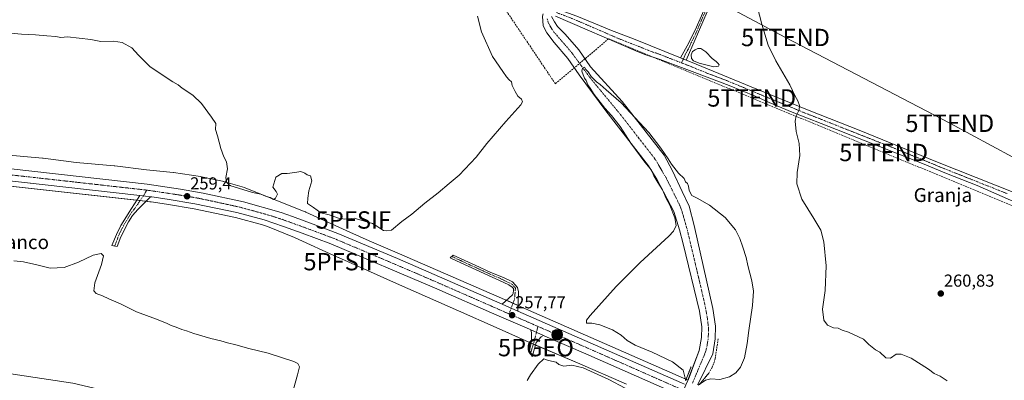
# Model space of a CAD drawing. Units: metres. Extents: x 622421 to 625923, y 4653157 to 4655531.
# Drawn here: x 622952 to 623519, y 4653971 to 4654179 of the extents above; entities that cross this region are included whole.
import ezdxf
from ezdxf.enums import TextEntityAlignment as Align

# ---------------------------------------------------------------- set-up
doc = ezdxf.new("R2010")
doc.units = ezdxf.units.M
doc.header["$MEASUREMENT"] = 0
for name, pattern in [('TRAZO_Y_PUNTO', [1, 0.5, -0.25, 0, -0.25]), ('TRAZOS2', [0.375, 0.25, -0.125]), ('TRAZOSX2', [1.5, 1, -0.5])]:
    doc.linetypes.add(name, pattern=pattern)
doc.layers.get('0').update_dxf_attribs({"lineweight": 5})
for name, color, linetype, lineweight in [('Camino', 19, 'Continuous', 0), ('Camino Cxs', 19, 'Continuous', 0), ('Camino eje', 39, 'TRAZO_Y_PUNTO', 13), ('Carretera de calzada única', 19, 'Continuous', 13), ('Carretera de calzada única Cxs', 19, 'Continuous', 13), ('Carretera de calzada única eje', 19, 'TRAZO_Y_PUNTO', 0), ('Carátula', 7, 'Continuous', 5), ('Conducción de hidrocarburos lineal', 6, 'TRAZOSX2', 0), ('Corriente artificial Cxs', 5, 'Continuous', 13), ('Corriente artificial eje', 142, 'TRAZO_Y_PUNTO', 0), ('Corriente artificial superficial', 5, 'Continuous', 13), ('Cultivos herbáceos CxS', 92, 'Continuous', 0), ('Curva de nivel normal', 36, 'Continuous', 0), ('Laguna', 142, 'Continuous', 13), ('Laguna Cxs', 142, 'Continuous', 13), ('Núcleo urbano', 19, 'Continuous', 0), ('Núcleo urbano CxS', 19, 'Continuous', 0), ('Obra de contención lineal', 1, 'TRAZOSX2', 13), ('Pastizal CxS', 92, 'Continuous', 0), ('Pista no pavimentada', 254, 'Continuous', 13), ('Pista no pavimentada Cxs', 254, 'Continuous', 0), ('Pista pavimentada eje', 135, 'TRAZO_Y_PUNTO', 0), ('Puente esquema', 1, 'TRAZOS2', 0), ('Punto de cota en terreno', 7, 'Continuous', 0), ('Punto fluvial sifón', 7, 'Continuous', 0), ('Punto geodésico', 7, 'Continuous', 0), ('Punto kilométrico de carretera', 7, 'Continuous', 0), ('Rótulo de punto de cota en terreno', 19, 'Continuous', 0), ('Suelo desnudo', 252, 'Continuous', 0), ('Suelo desnudo CxS', 43, 'Continuous', 0), ('Tendido', 6, 'Continuous', 0), ('Texto cartográfico', 19, 'Continuous', 0), ('Torre de tendido puntual', 7, 'Continuous', 0)]:
    doc.layers.add(name, color=color, linetype=linetype, lineweight=lineweight)
doc.styles.add('Arial', font='txt', dxfattribs={"height": 0.2})

# ---------------------------------------------------------------- blocks, each defined once
blk = doc.blocks.new('*U150')
at = {"layer": 'Cultivos herbáceos CxS', "color": 92, "linetype": 'Continuous', "lineweight": 0}
for points in [[(623252.85, 4654180.82, 256.62), (623253.25, 4654175.29, 256.05), (623255.46, 4654171.37, 256.14), (623259.66, 4654165.67, 256.22), (623267.41, 4654156.57, 255.7), (623273.99, 4654147.08, 255.93), (623289.35, 4654126.25, 255.28), (623313.95, 4654094.68, 254.82), (623318.71, 4654087, 254.84), (623328.57, 4654068.3, 255.02), (623331.87, 4654057.79, 253.85), (623333.85, 4654049.61, 253.81), (623343.26, 4654010.82, 253.17), (623344.61, 4654001.8, 252.95), (623344.5, 4653995.73, 252.93), (623343.07, 4653988.26, 252.71), (623336.71, 4653971.18, 252.55), (623335.8, 4653971.58, 253.08), (623335.8, 4653971.58, 253.08), (623335.79, 4653971.58, 253.09), (623334.16, 4653972.29, 254.42), (623239.91, 4654013.65, 257.29), (623230.9, 4654017.67, 257.4), (623170.57, 4654043.96, 258.28), (623153.03, 4654051.36, 258.54), (623141.84, 4654056.34, 258.79), (623116.54, 4654068.02, 259.61), (623116.25, 4654068.15, 259.59), (623116.15, 4654068.19, 259.58), (623081.87, 4654081.83, 259.99), (623081.48, 4654081.97, 260.01), (623081.14, 4654082.08, 260.02), (623069.11, 4654085.57, 259.84), (623068.95, 4654085.61, 259.83), (623068.56, 4654085.71, 259.82), (623056.39, 4654088.32, 259.36), (623056.27, 4654088.34, 259.36), (623055.89, 4654088.41, 259.34), (623040.33, 4654090.72, 258.81), (623040.2, 4654090.74, 258.8), (623040.01, 4654090.76, 258.8), (623024.75, 4654092.4, 258.65), (623006.45, 4654094.67, 258.59), (623006.14, 4654094.7, 258.59), (622984.19, 4654096.54, 258.88), (622965.18, 4654099.04, 258.94), (622964.84, 4654099.08, 258.94), (622943.23, 4654101, 258.91)], [(623342.43, 4653968.69, 252.81), (623350.94, 4653986.38, 252.54), (623352.42, 4653994.9, 252.75), (623352.56, 4654002.32, 252.96), (623351.06, 4654012.34, 253.37), (623340.22, 4654060.26, 253.82), (623337.42, 4654071.39, 254.03), (623333.43, 4654079.87, 254.12), (623327.84, 4654091.72, 254.24), (623322.93, 4654100.78, 254.62), (623298.78, 4654131.68, 255.21), (623280.45, 4654151.69, 255.46), (623273.71, 4654161.42, 255.46), (623265.88, 4654170.6, 255.8), (623261.42, 4654174.86, 256.07), (623259.82, 4654177.6, 256.32), (623258.13, 4654180.74, 256.37)]]:
    blk.add_polyline3d(points, dxfattribs=at)
blk = doc.blocks.new('*U152')
at = {"layer": 'Núcleo urbano CxS', "color": 19, "linetype": 'Continuous', "lineweight": 0}
for points in [[(622943.23, 4654101, 258.91), (622964.84, 4654099.08, 258.94), (622965.18, 4654099.04, 258.94), (622984.19, 4654096.54, 258.88), (623006.14, 4654094.7, 258.59), (623006.45, 4654094.67, 258.59), (623024.75, 4654092.4, 258.65), (623040.01, 4654090.76, 258.8), (623040.2, 4654090.74, 258.8), (623040.33, 4654090.72, 258.81), (623055.89, 4654088.41, 259.34), (623056.27, 4654088.34, 259.36), (623056.39, 4654088.32, 259.36), (623068.56, 4654085.71, 259.82), (623068.95, 4654085.61, 259.83), (623069.11, 4654085.57, 259.84), (623081.14, 4654082.08, 260.02), (623081.48, 4654081.97, 260.01), (623081.87, 4654081.83, 259.99), (623116.15, 4654068.19, 259.58), (623116.25, 4654068.15, 259.59), (623116.54, 4654068.02, 259.61), (623141.84, 4654056.34, 258.79), (623153.03, 4654051.36, 258.54), (623170.57, 4654043.96, 258.28), (623230.9, 4654017.67, 257.4), (623239.91, 4654013.65, 257.29), (623334.16, 4653972.29, 254.42), (623335.79, 4653971.58, 253.09), (623335.8, 4653971.58, 253.08), (623335.8, 4653971.58, 253.08), (623336.71, 4653971.18, 252.55), (623336.67, 4653971.07, 252.59), (623336.61, 4653970.92, 252.63)], [(623301.2, 4653968.83, 255.73), (623272.99, 4653981.07, 255.51), (623246.93, 4653992.19, 257.49), (623246.81, 4653992.24, 257.51), (623226.09, 4654001.48, 257.23), (623204.52, 4654011.04, 257.39), (623168.73, 4654026.84, 257.79), (623168.7, 4654026.85, 257.79), (623135.28, 4654041.75, 258.37), (623135.18, 4654041.8, 258.36), (623110.03, 4654053.4, 258.44), (623094.44, 4654059.61, 258.58), (623091.56, 4654060.57, 258.7), (623076.09, 4654064.77, 258.64), (623052.09, 4654069.87, 258.74), (623036.18, 4654072.49, 258.94), (623027.37, 4654073.8, 258.97), (623026.6, 4654073.9, 258.99), (623023.78, 4654074.27, 259.01), (623020.55, 4654074.64, 259), (622894.14, 4654088.72, 258.14)]]:
    blk.add_polyline3d(points, dxfattribs=at)
blk = doc.blocks.new('*U153')
at = {"layer": 'Cultivos herbáceos CxS', "color": 92, "linetype": 'Continuous', "lineweight": 0}
for points in [[(622982.26, 4653969.38, 252.65), (622918.34, 4653978.97, 252.35)], [(622894.14, 4654088.72, 258.14), (623020.55, 4654074.64, 259), (623023.78, 4654074.27, 259.01), (623026.6, 4654073.9, 258.99), (623027.37, 4654073.8, 258.97), (623036.18, 4654072.49, 258.94), (623052.09, 4654069.87, 258.74), (623076.09, 4654064.77, 258.64), (623091.56, 4654060.57, 258.7), (623094.44, 4654059.61, 258.58), (623110.03, 4654053.4, 258.44), (623135.18, 4654041.8, 258.36), (623135.28, 4654041.75, 258.37), (623168.7, 4654026.85, 257.79), (623168.73, 4654026.84, 257.79), (623204.52, 4654011.04, 257.39), (623226.09, 4654001.48, 257.23), (623246.81, 4653992.24, 257.51), (623246.93, 4653992.19, 257.49), (623272.99, 4653981.07, 255.51), (623301.2, 4653968.83, 255.73)]]:
    blk.add_polyline3d(points, dxfattribs=at)
blk = doc.blocks.new('5PFSIF')
blk.add_text('5PFSIF', height=10).set_placement((0, 0), align=Align.MIDDLE_CENTER)
blk = doc.blocks.new('5PATER')
at = {"layer": 'Carátula', "linetype": 'Continuous', "lineweight": 5}
h = blk.add_hatch(color=250, dxfattribs=at)
edge = h.paths.add_edge_path()
edge.add_ellipse((0, 0.01), major_axis=(-1.33, -1.34), ratio=0.999422, start_angle=0, end_angle=360)
blk = doc.blocks.new('5PGEO')
blk.add_text('5PGEO', height=10).set_placement((0, 0), align=Align.MIDDLE_CENTER)
blk = doc.blocks.new('5HITCA')
at = {"layer": 'Carátula', "linetype": 'Continuous', "lineweight": 5}
h = blk.add_hatch(color=1, dxfattribs=at)
edge = h.paths.add_edge_path()
edge.add_arc((0, 0), 3.1, 0.0011, 360.0011)
at = {"layer": 'Carátula', "color": 250, "linetype": 'Continuous', "lineweight": 5}
blk.add_circle((0, 0, 0), 3.1, dxfattribs=at)
blk = doc.blocks.new('5TTEND')
blk.add_text('5TTEND', height=10).set_placement((0, 0), align=Align.MIDDLE_CENTER)

msp = doc.modelspace()

# ---------------------------------------------------------------- linework, layer by layer
at = {"layer": 'Camino', "color": 19, "linetype": 'Continuous', "lineweight": 0}
for points in [[(623332.34, 4654156.85, 257.88), (623336.27, 4654163.88, 257.92), (623340.77, 4654172.8, 258.17), (623353.67, 4654202.24, 259.7), (623362.03, 4654223.61, 260.5), (623372.33, 4654251.29, 261.52), (623377.45, 4654263.09, 262.01), (623378.98, 4654260.98, 262.01), (623371.97, 4654245.02, 261.33), (623362.89, 4654220.32, 260.39), (623354.69, 4654199.56, 259.55), (623340.84, 4654167.43, 258.05), (623335.69, 4654155.49, 257.9)], [(623335.69, 4654155.49, 257.9), (623332.34, 4654156.85, 257.88)], [(623026.99, 4654076.87, 259.2), (623024.27, 4654074.1, 259), (623019.65, 4654069.43, 258.58), (623016.72, 4654065.95, 257.98), (623014.29, 4654062.3, 257.32), (623009.86, 4654053.81, 256.13), (623007.88, 4654048.1, 255.63), (623004.8, 4654048.64, 255.56), (623007.42, 4654055.16, 256.19), (623009.88, 4654060.31, 256.88), (623015.99, 4654070.14, 258.4), (623019.58, 4654075.49, 259.04), (623020.89, 4654077.62, 259.21)], [(623020.89, 4654077.62, 259.21), (623024.15, 4654077.25, 259.22), (623026.99, 4654076.87, 259.2)], [(623229.69, 4654014.92, 257.7), (623235.53, 4654020.23, 257.68), (623236, 4654021.06, 257.71), (623236.23, 4654022.9, 257.69), (623236.07, 4654023.87, 257.64), (623235.46, 4654024.71, 257.54), (623233.5, 4654025.99, 257.52), (623230.51, 4654027.49, 257.86), (623203.37, 4654039.92, 258.75), (623199.75, 4654041.68, 259.08), (623201.38, 4654043.19, 259.26), (623208.18, 4654040.05, 258.53), (623214.05, 4654037.33, 258.46), (623223.15, 4654033.17, 258.49), (623230.44, 4654030.23, 258.14), (623235.6, 4654027.83, 257.32), (623238.49, 4654024.57, 257.43), (623239.08, 4654022.01, 257.49), (623238.7, 4654010.91, 257.59)], [(623238.7, 4654010.91, 257.59), (623229.69, 4654014.92, 257.7)], [(623253.38, 4653996.94, 257.41), (623252.13, 4653996.07, 257.29), (623249.29, 4653992.88, 257.19), (623246.96, 4653984.58, 256.93), (623245.45, 4653988.02, 257.32), (623246.52, 4653993.66, 257.61), (623246.45, 4653998.31, 257.59), (623246.1, 4654000.18, 257.59)], [(623246.1, 4654000.18, 257.59), (623253.38, 4653996.94, 257.41)]]:
    msp.add_polyline3d(points, dxfattribs=at)
at = {"layer": 'Camino Cxs', "color": 19, "linetype": 'Continuous', "lineweight": 0}
for points in [[(623335.69, 4654155.49, 257.9), (623332.34, 4654156.85, 257.88), (623336.27, 4654163.88, 257.92), (623340.77, 4654172.8, 258.17), (623353.67, 4654202.24, 259.7), (623362.03, 4654223.61, 260.5), (623372.33, 4654251.29, 261.52), (623377.45, 4654263.09, 262.01), (623378.98, 4654260.98, 262.01), (623371.97, 4654245.02, 261.33), (623362.89, 4654220.32, 260.39), (623354.69, 4654199.56, 259.55), (623340.84, 4654167.43, 258.05), (623335.69, 4654155.49, 257.9)], [(623026.99, 4654076.87, 259.2), (623024.27, 4654074.1, 259), (623019.65, 4654069.43, 258.58), (623016.72, 4654065.95, 257.98), (623014.29, 4654062.3, 257.32), (623009.86, 4654053.81, 256.13), (623007.88, 4654048.1, 255.63), (623004.8, 4654048.64, 255.56), (623007.42, 4654055.16, 256.19), (623009.88, 4654060.31, 256.88), (623015.99, 4654070.14, 258.4), (623019.58, 4654075.49, 259.04), (623020.89, 4654077.62, 259.21), (623024.15, 4654077.25, 259.22), (623026.99, 4654076.87, 259.2)], [(623238.7, 4654010.91, 257.59), (623229.69, 4654014.92, 257.7), (623235.53, 4654020.23, 257.68), (623236, 4654021.06, 257.71), (623236.23, 4654022.9, 257.69), (623236.07, 4654023.87, 257.64), (623235.46, 4654024.71, 257.54), (623233.5, 4654025.99, 257.52), (623230.51, 4654027.49, 257.86), (623203.37, 4654039.92, 258.75), (623199.75, 4654041.68, 259.08), (623201.38, 4654043.19, 259.26), (623208.18, 4654040.05, 258.53), (623214.05, 4654037.33, 258.46), (623223.15, 4654033.17, 258.49), (623230.44, 4654030.23, 258.14), (623235.6, 4654027.83, 257.32), (623238.49, 4654024.57, 257.43), (623239.08, 4654022.01, 257.49), (623238.7, 4654010.91, 257.59)], [(623253.38, 4653996.94, 257.41), (623252.13, 4653996.07, 257.29), (623249.29, 4653992.88, 257.19), (623246.96, 4653984.58, 256.93), (623245.45, 4653988.02, 257.32), (623246.52, 4653993.66, 257.61), (623246.45, 4653998.31, 257.59), (623246.1, 4654000.18, 257.59), (623253.38, 4653996.94, 257.41)]]:
    msp.add_polyline3d(points, close=True, dxfattribs=at)
at = {"layer": 'Camino eje', "color": 39, "linetype": 'TRAZO_Y_PUNTO', "lineweight": 13}
for points in [[(623378.22, 4654262.04, 262), (623375.66, 4654256.14, 261.78), (623372.15, 4654248.16, 261.39), (623367, 4654234.32, 260.95), (623362.46, 4654221.97, 260.44), (623358.28, 4654211.28, 259.98), (623354.18, 4654200.9, 259.62), (623350.96, 4654193.54, 259.19), (623347.49, 4654185.51, 258.79), (623344.27, 4654178.15, 258.38), (623340.81, 4654170.12, 258.12), (623338.56, 4654165.66, 257.96), (623337.27, 4654162.67, 257.91), (623335.3, 4654159.16, 257.9), (623334.02, 4654156.17, 257.89), (623332.93, 4654154.01, 257.88)], [(623024.86, 4654080.63, 259.36), (623022.92, 4654077.39, 259.22), (623017.82, 4654069.79, 258.53), (623016.36, 4654068.05, 258.28), (623015.14, 4654066.22, 257.93), (623012.09, 4654061.31, 257.23), (623009.87, 4654057.06, 256.55), (623008.64, 4654054.49, 256.18), (623007.65, 4654051.63, 255.9), (623006.34, 4654048.37, 255.66)], [(623200.57, 4654042.44, 259.17), (623202.38, 4654041.56, 258.96), (623205.78, 4654039.99, 258.61), (623211.24, 4654037.48, 258.47), (623214.18, 4654036.12, 258.48), (623218.73, 4654034.04, 258.54), (623224.2, 4654031.54, 258.46), (623227.84, 4654030.07, 258.32), (623235.53, 4654026.27, 257.44), (623237.28, 4654024.1, 257.57), (623236.75, 4654017.69, 257.77), (623233.53, 4654009.34, 257.76)], [(623250.23, 4654002.1, 257.64), (623248.22, 4653993.9, 257.39), (623246.02, 4653986.73, 257.25)]]:
    msp.add_polyline3d(points, dxfattribs=at)
at = {"layer": 'Carretera de calzada única', "color": 19, "linetype": 'Continuous', "lineweight": 13}
for points in [[(623020.89, 4654077.62, 259.21), (622894.48, 4654091.7, 258.7), (622800.13, 4654102.56, 258.49), (622737.7, 4654109.82, 258.12), (622668.47, 4654117.92, 257.91), (622655.08, 4654120.17, 257.86), (622639.94, 4654123.05, 257.87), (622623.05, 4654126.93, 257.65), (622606.41, 4654132.06, 257.44), (622583.75, 4654140.38, 257.09), (622558.73, 4654151.39, 256.52), (622481.29, 4654188.92, 255.83), (622444.22, 4654207.05, 255.51), (622443.17, 4654207.57, 255.55)], [(622893.73, 4654098.83, 259.02), (623025.13, 4654084.08, 259.33), (623044.39, 4654081.21, 259.4), (623057.41, 4654078.95, 259.52), (623080.68, 4654073.82, 259.57), (623102.32, 4654067.69, 259.42), (623108.84, 4654065.47, 259.28), (623122.35, 4654060.47, 259.23), (623134.99, 4654055.71, 259.04), (623169.39, 4654041.2, 258.48), (623229.69, 4654014.92, 257.7)], [(623020.89, 4654077.62, 259.21), (623024.15, 4654077.25, 259.22), (623026.99, 4654076.87, 259.2)], [(623246.1, 4654000.18, 257.59), (623245.33, 4654000.53, 257.54), (623226.56, 4654008.53, 257.77), (623190.66, 4654024.3, 258.14), (623130.86, 4654049.7, 258.82), (623114.34, 4654055.84, 258.86), (623103.59, 4654059.72, 258.94), (623092.43, 4654063.44, 259.08), (623076.8, 4654067.69, 259.11), (623052.65, 4654072.82, 259.15), (623036.64, 4654075.45, 259.16), (623027.78, 4654076.77, 259.19), (623026.99, 4654076.87, 259.2)], [(623238.7, 4654010.91, 257.59), (623229.69, 4654014.92, 257.7)], [(623238.7, 4654010.91, 257.59), (623332.96, 4653969.54, 255.73), (623334.6, 4653968.83, 254.6)], [(623246.1, 4654000.18, 257.59), (623253.38, 4653996.94, 257.41)], [(623332.26, 4653962.29, 254.63), (623329.72, 4653963.4, 256.14), (623277.76, 4653986.37, 257.16), (623254.23, 4653996.56, 257.39), (623253.38, 4653996.94, 257.41)]]:
    msp.add_polyline3d(points, dxfattribs=at)
at = {"layer": 'Carretera de calzada única Cxs', "color": 19, "linetype": 'Continuous', "lineweight": 13}
for points in [[(622893.73, 4654098.83, 259.02), (623025.13, 4654084.08, 259.33), (623044.39, 4654081.21, 259.4), (623057.41, 4654078.95, 259.52), (623080.68, 4654073.82, 259.57), (623102.32, 4654067.69, 259.42), (623108.84, 4654065.47, 259.28), (623122.35, 4654060.47, 259.23), (623134.99, 4654055.71, 259.04), (623169.39, 4654041.2, 258.48), (623229.69, 4654014.92, 257.7), (623238.7, 4654010.91, 257.59), (623332.96, 4653969.54, 255.73)], [(623329.72, 4653963.4, 256.14), (623277.76, 4653986.37, 257.16), (623254.23, 4653996.56, 257.39), (623253.38, 4653996.94, 257.41), (623246.1, 4654000.18, 257.59), (623245.33, 4654000.53, 257.54), (623226.56, 4654008.53, 257.77), (623190.66, 4654024.3, 258.14), (623130.86, 4654049.7, 258.82), (623114.34, 4654055.84, 258.86), (623103.59, 4654059.72, 258.94), (623092.43, 4654063.44, 259.08), (623076.8, 4654067.69, 259.11), (623052.65, 4654072.82, 259.15), (623036.64, 4654075.45, 259.16), (623027.78, 4654076.77, 259.19), (623026.99, 4654076.87, 259.2), (623024.15, 4654077.25, 259.22), (623020.89, 4654077.62, 259.21), (622894.48, 4654091.7, 258.7)]]:
    msp.add_polyline3d(points, dxfattribs=at)
at = {"layer": 'Carretera de calzada única eje', "color": 19, "linetype": 'TRAZO_Y_PUNTO', "lineweight": 0}
for points in [[(622894.1, 4654095.26, 259.03), (622957.31, 4654088.22, 259.2), (623023.01, 4654080.85, 259.35), (623024.86, 4654080.63, 259.36)], [(623024.86, 4654080.63, 259.36), (623026.45, 4654080.42, 259.37), (623030.88, 4654079.76, 259.35), (623040.51, 4654078.33, 259.38), (623048.52, 4654077.01, 259.38), (623055.03, 4654075.89, 259.39), (623067.1, 4654073.32, 259.39), (623078.74, 4654070.75, 259.39), (623086.56, 4654068.63, 259.38), (623097.38, 4654065.57, 259.32), (623102.95, 4654063.71, 259.26), (623106.22, 4654062.59, 259.23), (623111.59, 4654060.65, 259.19), (623118.34, 4654058.15, 259.14), (623126.6, 4654055.08, 259.06), (623132.92, 4654052.71, 259.01), (623150.13, 4654045.45, 258.82), (623180.02, 4654032.75, 258.4), (623210.17, 4654019.61, 258.02), (623228.13, 4654011.72, 257.81), (623232.63, 4654009.72, 257.76), (623233.53, 4654009.34, 257.76)], [(623233.53, 4654009.34, 257.76), (623242.01, 4654005.72, 257.68), (623246.47, 4654003.73, 257.68), (623250.23, 4654002.1, 257.64)], [(623250.23, 4654002.1, 257.64), (623258.23, 4653998.64, 257.56), (623305.36, 4653977.96, 257.24), (623331.34, 4653966.47, 256.43), (623333.44, 4653965.55, 255.2)]]:
    msp.add_polyline3d(points, dxfattribs=at)
at = {"layer": 'Conducción de hidrocarburos lineal', "color": 6, "linetype": 'TRAZOSX2', "lineweight": 0}
msp.add_polyline3d([(624000.85, 4653880.72, 259.76), (623878.15, 4653928.52, 259.86), (623719.28, 4653995.02, 261.18), (623713.46, 4653989.94, 260.98), (623706.27, 4653993.43, 261.06), (623705, 4654001.69, 261.32), (623601.28, 4654039.47, 260.91), (623449.41, 4654102.33, 261.7), (623373.42, 4654133.77, 258.14), (623290.98, 4654167.85, 257.73), (623260.28, 4654141.92, 258.63), (623226.64, 4654191.97, 258.89), (623143.34, 4654224.15, 261.93), (623037.61, 4654251.14, 262.26), (622891.43, 4654289.63, 262.1), (622781.28, 4654317.23, 261.62), (622784.62, 4654328.5, 261.94), (622600.02, 4654424.37, 259.32), (622584.41, 4654428.8, 258.62), (622580.35, 4654426.06, 258.66)], dxfattribs=at)
at = {"layer": 'Corriente artificial Cxs', "color": 5, "linetype": 'Continuous', "lineweight": 13}
for points in [[(623336.61, 4653970.92, 252.63), (623336.67, 4653971.07, 252.59), (623343.07, 4653988.26, 252.71), (623344.5, 4653995.73, 252.93), (623344.61, 4654001.8, 252.95), (623343.26, 4654010.82, 253.17), (623333.85, 4654049.61, 253.81), (623331.87, 4654057.79, 253.85), (623328.57, 4654068.3, 255.02), (623318.71, 4654087, 254.84), (623313.95, 4654094.68, 254.82), (623289.35, 4654126.25, 255.28), (623273.99, 4654147.08, 255.93), (623267.41, 4654156.57, 255.7), (623259.66, 4654165.67, 256.22), (623255.46, 4654171.37, 256.14), (623253.25, 4654175.29, 256.05), (623252.85, 4654180.82, 256.62)], [(623258.14, 4654180.72, 256.37), (623259.82, 4654177.6, 256.32), (623261.42, 4654174.86, 256.07), (623265.88, 4654170.6, 255.8), (623273.71, 4654161.42, 255.46), (623280.45, 4654151.69, 255.46), (623298.78, 4654131.68, 255.21), (623322.93, 4654100.78, 254.62), (623327.84, 4654091.72, 254.24), (623333.43, 4654079.87, 254.12), (623337.42, 4654071.39, 254.03), (623340.22, 4654060.26, 253.82), (623351.06, 4654012.34, 253.37), (623352.56, 4654002.32, 252.96), (623352.42, 4653994.9, 252.75), (623350.94, 4653986.38, 252.54), (623342.38, 4653968.59, 252.78)]]:
    msp.add_polyline3d(points, dxfattribs=at)
at = {"layer": 'Corriente artificial eje', "color": 142, "linetype": 'TRAZO_Y_PUNTO', "lineweight": 0}
msp.add_polyline3d([(623255.63, 4654179.36, 255.65), (623256.14, 4654177.28, 255.36), (623257.72, 4654174.36, 255.41), (623259.48, 4654171.74, 255.58), (623269.6, 4654160.02, 255.14), (623280.16, 4654145.52, 255.05), (623296.96, 4654125.23, 254.4), (623315.73, 4654101.17, 254.09), (623318.11, 4654097.87, 254.01), (623324.05, 4654087.83, 253.69), (623332.01, 4654071.76, 253.46), (623333.29, 4654068.26, 253.44), (623336.37, 4654057.4, 253.23), (623342.85, 4654030.08, 252.8), (623346.87, 4654012.62, 252.43), (623347.97, 4654006.11, 252.52), (623348.47, 4654001.78, 252.45), (623348.51, 4653998.32, 252.41), (623348.25, 4653994.58, 252.34), (623347.61, 4653990.57, 252.28), (623346.97, 4653987.95, 252.23), (623345.95, 4653985.19, 252.19), (623339.45, 4653969.86, 252.37), (623339.27, 4653969.46, 252.45)], dxfattribs=at)
at = {"layer": 'Corriente artificial superficial', "color": 5, "linetype": 'Continuous', "lineweight": 13}
for points in [[(623336.41, 4653970.49, 252.84), (623336.61, 4653970.92, 252.63), (623336.67, 4653971.07, 252.59), (623343.07, 4653988.26, 252.71), (623344.5, 4653995.73, 252.93), (623344.61, 4654001.8, 252.95), (623343.26, 4654010.82, 253.17), (623333.85, 4654049.61, 253.81), (623331.87, 4654057.79, 253.85), (623328.57, 4654068.3, 255.02), (623318.71, 4654087, 254.84), (623313.95, 4654094.68, 254.82), (623289.35, 4654126.25, 255.28), (623273.99, 4654147.08, 255.93), (623267.41, 4654156.57, 255.7), (623259.66, 4654165.67, 256.22), (623255.46, 4654171.37, 256.14), (623253.25, 4654175.29, 256.05), (623252.85, 4654180.82, 256.62), (623253.28, 4654182.34, 256.97)], [(623258.14, 4654180.72, 256.37), (623259.82, 4654177.6, 256.32), (623261.42, 4654174.86, 256.07), (623265.88, 4654170.6, 255.8), (623273.71, 4654161.42, 255.46), (623280.45, 4654151.69, 255.46), (623298.78, 4654131.68, 255.21), (623322.93, 4654100.78, 254.62), (623327.84, 4654091.72, 254.24), (623333.43, 4654079.87, 254.12), (623337.42, 4654071.39, 254.03), (623340.22, 4654060.26, 253.82), (623351.06, 4654012.34, 253.37), (623352.56, 4654002.32, 252.96), (623352.42, 4653994.9, 252.75), (623350.94, 4653986.38, 252.54), (623342.38, 4653968.59, 252.78), (623342.35, 4653968.53, 252.76), (623342.28, 4653968.38, 252.76)]]:
    msp.add_polyline3d(points, dxfattribs=at)
at = {"layer": 'Cultivos herbáceos CxS', "color": 92, "linetype": 'Continuous', "lineweight": 0}
for points in [[(623252.85, 4654180.82, 256.62), (623253.25, 4654175.29, 256.05), (623255.46, 4654171.37, 256.14), (623259.66, 4654165.67, 256.22), (623267.41, 4654156.57, 255.7), (623273.99, 4654147.08, 255.93), (623289.35, 4654126.25, 255.28), (623313.95, 4654094.68, 254.82), (623318.71, 4654087, 254.84), (623328.57, 4654068.3, 255.02), (623331.87, 4654057.79, 253.85), (623333.85, 4654049.61, 253.81), (623343.26, 4654010.82, 253.17), (623344.61, 4654001.8, 252.95), (623344.5, 4653995.73, 252.93), (623343.07, 4653988.26, 252.71), (623336.71, 4653971.18, 252.55)], [(623342.43, 4653968.69, 252.81), (623350.94, 4653986.38, 252.54), (623352.42, 4653994.9, 252.75), (623352.56, 4654002.32, 252.96), (623351.06, 4654012.34, 253.37), (623340.22, 4654060.26, 253.82), (623337.42, 4654071.39, 254.03), (623333.43, 4654079.87, 254.12), (623327.84, 4654091.72, 254.24), (623322.93, 4654100.78, 254.62), (623298.78, 4654131.68, 255.21), (623280.45, 4654151.69, 255.46), (623273.71, 4654161.42, 255.46), (623265.88, 4654170.6, 255.8), (623261.42, 4654174.86, 256.07), (623259.82, 4654177.6, 256.32), (623258.14, 4654180.72, 256.37)], [(623296.58, 4653880.82, 250.75), (623289.29, 4653889.17, 252.39), (623259.86, 4653905.92, 252.4), (623243.25, 4653913.32, 253.75), (623099.34, 4653941.9, 252.52), (622982.26, 4653969.38, 252.65), (622918.34, 4653978.97, 252.35), (622812.71, 4654005.4, 252.3), (622734.03, 4654025.87, 252.49), (622611.71, 4654077.66, 252.73), (622583.54, 4654094.43, 252.87), (622562.82, 4654105.54, 252.84), (622525.08, 4654131.71, 253.06), (622535.52, 4654158.19, 256)], [(623336.71, 4653971.18, 252.55), (623335.8, 4653971.58, 253.08), (623335.8, 4653971.58, 253.08), (623335.79, 4653971.58, 253.09), (623335.65, 4653971.65, 253.2), (623334.16, 4653972.29, 254.42), (623239.91, 4654013.65, 257.29), (623238.81, 4654014.15, 257.45), (623235.89, 4654015.45, 257.73), (623232.11, 4654017.13, 257.45), (623230.9, 4654017.67, 257.4), (623170.57, 4654043.96, 258.28), (623153.03, 4654051.36, 258.54), (623141.84, 4654056.35, 258.79), (623116.54, 4654068.02, 259.61), (623116.25, 4654068.15, 259.59), (623116.14, 4654068.19, 259.58), (623081.87, 4654081.83, 259.99), (623081.48, 4654081.97, 260.01), (623081.14, 4654082.08, 260.02), (623069.11, 4654085.57, 259.84), (623068.95, 4654085.61, 259.83), (623068.56, 4654085.71, 259.82), (623056.39, 4654088.32, 259.36), (623056.27, 4654088.34, 259.36), (623055.89, 4654088.41, 259.34), (623040.33, 4654090.72, 258.81), (623040.2, 4654090.74, 258.8), (623040.01, 4654090.76, 258.8), (623024.75, 4654092.4, 258.65), (623006.45, 4654094.67, 258.59), (623006.14, 4654094.7, 258.59), (622984.19, 4654096.54, 258.88), (622965.18, 4654099.04, 258.94), (622964.84, 4654099.08, 258.94), (622943.23, 4654101, 258.91)], [(623301.2, 4653968.83, 255.73), (623272.99, 4653981.07, 255.51), (623248.86, 4653991.36, 257.15), (623247.6, 4653991.9, 257.38), (623246.93, 4653992.19, 257.49), (623246.81, 4653992.24, 257.51), (623246.29, 4653992.47, 257.56), (623226.09, 4654001.48, 257.23), (623204.52, 4654011.04, 257.39), (623168.73, 4654026.84, 257.79), (623168.7, 4654026.85, 257.79), (623135.28, 4654041.75, 258.37), (623135.18, 4654041.8, 258.36), (623110.03, 4654053.4, 258.44), (623094.44, 4654059.61, 258.58), (623091.56, 4654060.57, 258.7), (623076.09, 4654064.77, 258.64), (623052.09, 4654069.87, 258.74), (623036.18, 4654072.49, 258.94), (623027.37, 4654073.8, 258.97), (623026.6, 4654073.9, 258.99), (623024.36, 4654074.2, 259.01), (623023.78, 4654074.27, 259.01), (623021.04, 4654074.58, 259.01), (623020.55, 4654074.64, 259), (623019.12, 4654074.8, 258.97), (622894.14, 4654088.72, 258.14)]]:
    msp.add_polyline3d(points, dxfattribs=at)
at = {"layer": 'Curva de nivel normal', "color": 36, "linetype": 'Continuous', "lineweight": 0}
for points in [[(623375.28, 4654192, 260), (623379.22, 4654176.23, 260), (623382.98, 4654164.22, 260), (623387.32, 4654155.2, 260), (623395.29, 4654141.38, 260), (623398.36, 4654134.79, 260), (623399.97, 4654132.01, 260), (623401.03, 4654129.35, 260), (623400.74, 4654126.86, 260), (623399.03, 4654123.52, 260), (623398.45, 4654120.43, 260), (623398.95, 4654114.47, 260), (623400.75, 4654107.47, 260), (623401.2, 4654100.59, 260), (623399.66, 4654090.71, 260), (623399.49, 4654084.36, 260), (623402.32, 4654075.47, 260), (623409.27, 4654064.34, 260), (623413.2, 4654057.47, 260), (623414.94, 4654050.92, 260), (623416.23, 4654036.95, 260), (623415.79, 4654022.74, 260), (623414.28, 4654012, 260), (623414.94, 4654005.78, 260), (623417.12, 4654002.88, 260), (623420.58, 4654001.29, 260), (623423.22, 4654001.02, 260), (623425.5, 4653999.88, 260), (623429.14, 4653998.85, 260), (623437.79, 4653994.76, 260), (623440.97, 4653991.64, 260), (623444.64, 4653988.63, 260), (623447.32, 4653987.32, 260), (623450.71, 4653983.9, 260), (623453.45, 4653983.72, 260), (623456.72, 4653986.04, 260), (623459.56, 4653986.16, 260), (623465.35, 4653983.71, 260), (623475.18, 4653977.54, 260), (623478.58, 4653974.94, 260), (623482.03, 4653973.4, 260), (623486, 4653970.71, 260)], [(622942.4, 4654171.54, 260), (622952.74, 4654170.58, 260), (622960.78, 4654170.23, 260), (622967.21, 4654169.56, 260), (622972.45, 4654169.2, 260), (622975.42, 4654168.67, 260), (622979.27, 4654168.91, 260), (622992.72, 4654167.5, 260), (622998.45, 4654166.23, 260), (623005.69, 4654166.47, 260), (623010.7, 4654165.73, 260), (623016.26, 4654162.72, 260), (623020.08, 4654158.39, 260), (623026.88, 4654151.64, 260), (623039.82, 4654143.12, 260), (623042.96, 4654141.39, 260), (623045.18, 4654139.44, 260), (623051.33, 4654135.42, 260), (623056.31, 4654130.57, 260), (623062.22, 4654122.65, 260), (623064.74, 4654119, 260), (623064.56, 4654115.56, 260), (623065.63, 4654111.95, 260), (623067.56, 4654104.59, 260), (623069.33, 4654099.76, 260), (623070.9, 4654096.89, 260), (623071.34, 4654092.85, 260), (623070.48, 4654087.85, 260), (623070.88, 4654085.18, 260), (623072.77, 4654083.39, 260), (623085.7, 4654079.36, 260), (623090.68, 4654078.39, 260), (623093.25, 4654077.24, 260), (623095.91, 4654076.33, 260), (623097.95, 4654075.26, 260), (623099.12, 4654076.1, 260), (623100.12, 4654078.3, 260), (623099.37, 4654079.9, 260), (623097.48, 4654082.3, 260), (623099.32, 4654088.06, 260), (623102.76, 4654090.2, 260), (623105.69, 4654090.26, 260), (623110.27, 4654090.84, 260), (623113.67, 4654091.43, 260), (623116.02, 4654090.43, 260), (623117.35, 4654089.43, 260), (623119.19, 4654088.94, 260), (623119.9, 4654085.97, 260), (623118.21, 4654080.29, 260), (623117.58, 4654076, 260), (623117.46, 4654072.86, 260), (623120.96, 4654070.62, 260), (623125.16, 4654067.56, 260), (623129.91, 4654066.32, 260), (623135.26, 4654064.44, 260), (623139, 4654063.82, 260), (623144.41, 4654064.49, 260), (623154.91, 4654061.45, 260), (623157.36, 4654059.96, 260), (623159.8, 4654058.34, 260), (623161.18, 4654057.29, 260), (623163.08, 4654057.13, 260), (623165.97, 4654057.62, 260), (623171.9, 4654062.52, 260), (623177.63, 4654066.82, 260), (623185.1, 4654073.06, 260), (623192.82, 4654079.1, 260), (623199.04, 4654084.49, 260), (623204.92, 4654089.18, 260), (623214.58, 4654099.61, 260), (623220.82, 4654107.53, 260), (623231.7, 4654120.28, 260), (623240.32, 4654129.86, 260), (623241.26, 4654131.46, 260), (623240.86, 4654133.08, 260), (623238.71, 4654134.79, 260), (623237.15, 4654137.56, 260), (623235.44, 4654140.85, 260), (623234.99, 4654143.07, 260), (623233.74, 4654144.15, 260), (623232.05, 4654145.92, 260), (623230.09, 4654149, 260), (623224.13, 4654157.74, 260), (623217.75, 4654171.79, 260), (623215.43, 4654180.92, 260)], [(623342.59, 4653968.27, 255), (623346.79, 4653971.06, 255), (623349.8, 4653971.81, 255), (623355.13, 4653971.44, 255), (623360.65, 4653973.06, 255), (623364.2, 4653975.32, 255), (623366.99, 4653978.52, 255), (623369.2, 4653984.01, 255), (623370.86, 4653992.17, 255), (623371.67, 4653999.7, 255), (623373.84, 4654014.22, 255), (623374.53, 4654022.43, 255), (623373.57, 4654028.36, 255), (623371.21, 4654037.19, 255), (623370.21, 4654041.9, 255), (623368.22, 4654047.68, 255), (623366.64, 4654052.76, 255), (623364.04, 4654057.72, 255), (623358.02, 4654064.82, 255), (623349.07, 4654072.05, 255), (623341.98, 4654076.07, 255), (623338.87, 4654077.45, 255), (623337.39, 4654080.5, 255), (623337.01, 4654083, 255), (623336.32, 4654084.38, 255), (623335.3, 4654085.36, 255), (623334.44, 4654087.36, 255), (623331.32, 4654090.47, 255), (623328.57, 4654093.82, 255), (623327.12, 4654095.52, 255), (623325.34, 4654098.74, 255), (623321.05, 4654104.79, 255), (623314.12, 4654113.86, 255), (623298.15, 4654130.88, 255), (623289.46, 4654138.53, 255), (623286.15, 4654141.56, 255), (623284.02, 4654143.08, 255), (623280.82, 4654146.22, 255), (623279.12, 4654148.86, 255), (623277.93, 4654150.13, 255), (623277.03, 4654151.5, 255), (623275.97, 4654150.99, 255), (623275.48, 4654149.19, 255), (623276.33, 4654147.16, 255), (623277.04, 4654145.21, 255), (623278.01, 4654143.75, 255), (623278.95, 4654141.35, 255), (623280.33, 4654139.4, 255), (623282.64, 4654135.7, 255), (623284.74, 4654133.15, 255), (623288.74, 4654127.81, 255), (623292.58, 4654123.64, 255), (623297.63, 4654117.24, 255), (623303.85, 4654107.74, 255), (623311.87, 4654096.81, 255), (623315.7, 4654092.14, 255), (623317.11, 4654088.96, 255), (623319.27, 4654084.97, 255), (623322.05, 4654080.8, 255), (623324.15, 4654075.85, 255), (623326.32, 4654071.94, 255), (623329.15, 4654064.73, 255), (623329.86, 4654060.17, 255), (623328.4, 4654057.06, 255), (623325.62, 4654054.06, 255), (623309.08, 4654038.95, 255), (623295.25, 4654025.18, 255), (623280.36, 4654008.45, 255), (623278.22, 4654005.61, 255), (623278.17, 4654004.05, 255), (623281.23, 4654003.95, 255), (623285.91, 4654002.94, 255), (623293.18, 4654000.04, 255), (623298.27, 4653997.04, 255), (623301.7, 4653993.89, 255), (623306.29, 4653991.21, 255), (623316.15, 4653987.25, 255), (623327.85, 4653981.66, 255), (623333.83, 4653976.85, 255), (623335.5, 4653970.82, 255)], [(622948.35, 4654039.88, 255), (622953.82, 4654039.26, 255), (622961.46, 4654037.56, 255), (622969.16, 4654035.6, 255), (622977.32, 4654036, 255), (622985.48, 4654039.03, 255), (622994.08, 4654043.2, 255), (622998.6, 4654044.16, 255), (622999.93, 4654042.81, 255), (622998.75, 4654037.85, 255), (622994.9, 4654027.12, 255), (622994.28, 4654022.58, 255), (622995.67, 4654021.1, 255), (622999.32, 4654019.76, 255), (623002.94, 4654018.04, 255), (623009.71, 4654015.14, 255), (623019.03, 4654010.45, 255), (623030.46, 4654006.21, 255), (623036.68, 4654003.76, 255), (623038.84, 4654002.58, 255), (623041.79, 4654001.68, 255), (623044.98, 4654000.31, 255), (623047.68, 4653999.58, 255), (623051.94, 4653997.93, 255), (623061.73, 4653995.11, 255), (623067.58, 4653993.78, 255), (623071.31, 4653992.61, 255), (623076.18, 4653991.48, 255), (623083.62, 4653989.37, 255), (623094.9, 4653986.72, 255), (623109.52, 4653981.89, 255), (623111.85, 4653980.7, 255), (623112.81, 4653978.84, 255), (623111.65, 4653974.17, 255), (623109.33, 4653965.93, 255)], [(623243.97, 4653970.86, 255), (623245.97, 4653974.25, 255), (623250.46, 4653980.31, 255), (623253.66, 4653983.38, 255), (623256.36, 4653982.42, 255), (623260.76, 4653981.47, 255), (623262.32, 4653980.09, 255), (623265.15, 4653979.21, 255), (623269.78, 4653979.84, 255), (623276.26, 4653978.31, 255), (623291.07, 4653971.56, 255), (623300.42, 4653966.53, 255)]]:
    msp.add_polyline3d(points, dxfattribs=at)
at = {"layer": 'Laguna', "color": 142, "linetype": 'Continuous', "lineweight": 13}
msp.add_polyline3d([(623354.3, 4654152.09, 257.94), (623351.58, 4654151.75, 257.93), (623343.23, 4654153.86, 257.9), (623339.78, 4654155.15, 257.92), (623338.7, 4654156.47, 257.9), (623338.56, 4654158.62, 257.89), (623339.26, 4654160.55, 257.89), (623340.78, 4654161.58, 257.89), (623342.36, 4654162.24, 257.9), (623344.19, 4654162.18, 257.92), (623346.89, 4654160.37, 257.9), (623350.63, 4654156.52, 257.9), (623352.92, 4654154.82, 257.91), (623354.06, 4654153.66, 257.91), (623354.62, 4654152.77, 257.93), (623354.3, 4654152.09, 257.94)], dxfattribs=at)
at = {"layer": 'Laguna Cxs', "color": 142, "linetype": 'Continuous', "lineweight": 13}
msp.add_polyline3d([(623354.3, 4654152.09, 257.94), (623351.58, 4654151.75, 257.93), (623343.23, 4654153.86, 257.9), (623339.78, 4654155.15, 257.92), (623338.7, 4654156.47, 257.9), (623338.56, 4654158.62, 257.89), (623339.26, 4654160.55, 257.89), (623340.78, 4654161.58, 257.89), (623342.36, 4654162.24, 257.9), (623344.19, 4654162.18, 257.92), (623346.89, 4654160.37, 257.9), (623350.63, 4654156.52, 257.9), (623352.92, 4654154.82, 257.91), (623354.06, 4654153.66, 257.91), (623354.62, 4654152.77, 257.93), (623354.3, 4654152.09, 257.94)], close=True, dxfattribs=at)
at = {"layer": 'Núcleo urbano', "color": 19, "linetype": 'Continuous', "lineweight": 0}
for points in [[(623336.71, 4653971.18, 252.55), (623335.8, 4653971.58, 253.08), (623335.8, 4653971.58, 253.08), (623335.79, 4653971.58, 253.09), (623335.65, 4653971.65, 253.2), (623334.16, 4653972.29, 254.42), (623239.91, 4654013.65, 257.29), (623238.81, 4654014.15, 257.45), (623235.89, 4654015.45, 257.73), (623232.11, 4654017.13, 257.45), (623230.9, 4654017.67, 257.4), (623170.57, 4654043.96, 258.28), (623153.03, 4654051.36, 258.54), (623141.84, 4654056.35, 258.79), (623116.54, 4654068.02, 259.61), (623116.25, 4654068.15, 259.59), (623116.14, 4654068.19, 259.58), (623081.87, 4654081.83, 259.99), (623081.48, 4654081.97, 260.01), (623081.14, 4654082.08, 260.02), (623069.11, 4654085.57, 259.84), (623068.95, 4654085.61, 259.83), (623068.56, 4654085.71, 259.82), (623056.39, 4654088.32, 259.36), (623056.27, 4654088.34, 259.36), (623055.89, 4654088.41, 259.34), (623040.33, 4654090.72, 258.81), (623040.2, 4654090.74, 258.8), (623040.01, 4654090.76, 258.8), (623024.75, 4654092.4, 258.65), (623006.45, 4654094.67, 258.59), (623006.14, 4654094.7, 258.59), (622984.19, 4654096.54, 258.88), (622965.18, 4654099.04, 258.94), (622964.84, 4654099.08, 258.94), (622943.23, 4654101, 258.91)], [(623301.2, 4653968.83, 255.73), (623272.99, 4653981.07, 255.51), (623248.86, 4653991.36, 257.15), (623247.6, 4653991.9, 257.38), (623246.93, 4653992.19, 257.49), (623246.81, 4653992.24, 257.51), (623246.29, 4653992.47, 257.56), (623226.09, 4654001.48, 257.23), (623204.52, 4654011.04, 257.39), (623168.73, 4654026.84, 257.79), (623168.7, 4654026.85, 257.79), (623135.28, 4654041.75, 258.37), (623135.18, 4654041.8, 258.36), (623110.03, 4654053.4, 258.44), (623094.44, 4654059.61, 258.58), (623091.56, 4654060.57, 258.7), (623076.09, 4654064.77, 258.64), (623052.09, 4654069.87, 258.74), (623036.18, 4654072.49, 258.94), (623027.37, 4654073.8, 258.97), (623026.6, 4654073.9, 258.99), (623024.36, 4654074.2, 259.01), (623023.78, 4654074.27, 259.01), (623021.04, 4654074.58, 259.01), (623020.55, 4654074.64, 259), (623019.12, 4654074.8, 258.97), (622894.14, 4654088.72, 258.14)], [(623336.71, 4653971.18, 252.55), (623336.67, 4653971.07, 252.59), (623336.61, 4653970.92, 252.63), (623336.41, 4653970.49, 252.84), (623335.48, 4653968.44, 254.04), (623335.01, 4653967.4, 254.37), (623334.05, 4653965.29, 254.86), (623332.62, 4653962.13, 254.41), (623332.28, 4653961.39, 253.98), (623332.05, 4653960.89, 253.67), (623331.96, 4653960.73, 253.57), (623329.33, 4653956.2, 252.59)]]:
    msp.add_polyline3d(points, dxfattribs=at)
at = {"layer": 'Obra de contención lineal', "color": 1, "linetype": 'TRAZOSX2', "lineweight": 13}
msp.add_polyline3d([(623354.03, 4653994.9, 254.08), (623352.37, 4653983.36, 254.11), (623350.7, 4653978.58, 254.55), (623348.71, 4653975.23, 254.65)], dxfattribs=at)
at = {"layer": 'Pastizal CxS', "color": 92, "linetype": 'Continuous', "lineweight": 0}
for points in [[(623296.58, 4653880.82, 250.75), (623289.29, 4653889.17, 252.39), (623259.86, 4653905.92, 252.4), (623243.25, 4653913.32, 253.75), (623099.34, 4653941.9, 252.52), (622982.26, 4653969.38, 252.65), (622918.34, 4653978.97, 252.35), (622812.71, 4654005.4, 252.3), (622734.03, 4654025.87, 252.49), (622611.71, 4654077.66, 252.73), (622583.54, 4654094.43, 252.87), (622562.82, 4654105.54, 252.84), (622525.08, 4654131.71, 253.06), (622535.52, 4654158.19, 256)], [(622918.34, 4653978.97, 252.35), (622982.26, 4653969.38, 252.65)]]:
    msp.add_polyline3d(points, dxfattribs=at)
at = {"layer": 'Pista no pavimentada', "color": 254, "linetype": 'Continuous', "lineweight": 13}
for points in [[(623730.16, 4653993.57, 261.12), (623718.76, 4653999.93, 261.25), (623709.69, 4654003.99, 261.39), (623682.43, 4654013.65, 261.64), (623660.87, 4654021.48, 261.83), (623618.26, 4654037.94, 261.67), (623592.15, 4654048.73, 261.59), (623558.2, 4654061.31, 261.54), (623538.01, 4654069.49, 261.68), (623522.47, 4654074.77, 261.65), (623503.35, 4654083.23, 261.72), (623485.72, 4654090.18, 261.75), (623471.81, 4654096.01, 261.67), (623422.17, 4654115.56, 261.03), (623396.77, 4654125.52, 259.77), (623383.53, 4654131.24, 258.88), (623375.35, 4654134.76, 258.44), (623360.39, 4654140.97, 257.88), (623340.67, 4654148.42, 257.75), (623320.72, 4654155.99, 257.72), (623311.8, 4654158.86, 257.85), (623306.72, 4654160.88, 257.76), (623260.43, 4654180.94, 257.29)], [(623261.57, 4654184.97, 258.02), (623272.74, 4654180.82, 258.22), (623285.65, 4654175.54, 258), (623291.67, 4654173.08, 257.88), (623306.28, 4654167.45, 257.86), (623332.34, 4654156.85, 257.88)], [(623335.69, 4654155.49, 257.9), (623332.34, 4654156.85, 257.88)], [(623335.69, 4654155.49, 257.9), (623338.06, 4654154.52, 257.92), (623373.19, 4654140.16, 258.49), (623405.57, 4654126.98, 260.25), (623436.23, 4654114.8, 261.56), (623479.51, 4654097.2, 261.8), (623538.04, 4654073.91, 261.78), (623582.71, 4654055.73, 261.3), (623639.08, 4654033.37, 261.78), (623674.02, 4654019.99, 261.84), (623701.43, 4654010.1, 261.39), (623733.81, 4653996.96, 261.16)]]:
    msp.add_polyline3d(points, dxfattribs=at)
at = {"layer": 'Pista no pavimentada Cxs', "color": 254, "linetype": 'Continuous', "lineweight": 0}
for points in [[(623522.47, 4654074.77, 261.65), (623503.35, 4654083.23, 261.72), (623485.72, 4654090.18, 261.75), (623471.81, 4654096.01, 261.67), (623422.17, 4654115.56, 261.03), (623396.77, 4654125.52, 259.77), (623383.53, 4654131.24, 258.88), (623375.35, 4654134.76, 258.44), (623360.39, 4654140.97, 257.88), (623340.67, 4654148.42, 257.75), (623320.72, 4654155.99, 257.72), (623311.8, 4654158.86, 257.85), (623306.72, 4654160.88, 257.76), (623260.43, 4654180.94, 257.29)], [(623272.74, 4654180.82, 258.22), (623285.65, 4654175.54, 258), (623291.67, 4654173.08, 257.88), (623306.28, 4654167.45, 257.86), (623332.34, 4654156.85, 257.88), (623332.34, 4654156.85, 257.88), (623335.69, 4654155.49, 257.9), (623338.06, 4654154.52, 257.92), (623373.19, 4654140.16, 258.49), (623405.57, 4654126.98, 260.25), (623436.23, 4654114.8, 261.56), (623479.51, 4654097.2, 261.8), (623538.04, 4654073.91, 261.78)]]:
    msp.add_polyline3d(points, dxfattribs=at)
at = {"layer": 'Pista pavimentada eje', "color": 135, "linetype": 'TRAZO_Y_PUNTO', "lineweight": 0}
for points in [[(623261.01, 4654182.97, 258.01), (623261.62, 4654182.71, 258.14), (623266.9, 4654180.75, 258.16), (623273.35, 4654178.11, 258.09), (623296.19, 4654168.21, 257.84), (623299.2, 4654166.98, 257.84), (623306.5, 4654164.17, 257.86), (623309.04, 4654163.16, 257.87), (623315.56, 4654160.51, 257.87), (623320.02, 4654159.07, 257.89), (623326.53, 4654156.42, 257.86), (623332.93, 4654154.01, 257.88)], [(623332.93, 4654154.01, 257.88), (623339.37, 4654151.47, 257.83), (623348.15, 4654147.88, 257.93), (623358.01, 4654144.16, 258.12), (623366.79, 4654140.57, 258.33), (623374.27, 4654137.46, 258.5), (623378.36, 4654135.7, 258.7), (623394.55, 4654129.11, 259.64), (623401.17, 4654126.25, 259.99), (623413.87, 4654121.27, 260.64), (623429.2, 4654115.18, 261.25), (623454.02, 4654105.41, 261.66), (623475.66, 4654096.61, 261.75), (623482.62, 4654093.69, 261.75), (623491.43, 4654090.22, 261.76), (623520.7, 4654078.57, 261.76)]]:
    msp.add_polyline3d(points, dxfattribs=at)
at = {"layer": 'Puente esquema', "color": 1, "linetype": 'TRAZOS2', "lineweight": 0}
for points in [[(623338.45, 4653978.75, 253.53), (623335.34, 4653970.87, 257.09)], [(623348.71, 4653975.23, 254.65), (623342.88, 4653968.17, 257.19)]]:
    msp.add_polyline3d(points, dxfattribs=at)
at = {"layer": 'Suelo desnudo', "color": 252, "linetype": 'Continuous', "lineweight": 0}
for points in [[(623252.85, 4654180.82, 256.62), (623253.25, 4654175.29, 256.05), (623255.46, 4654171.37, 256.14), (623259.66, 4654165.67, 256.22), (623267.41, 4654156.57, 255.7), (623273.99, 4654147.08, 255.93), (623289.35, 4654126.25, 255.28), (623313.95, 4654094.68, 254.82), (623318.71, 4654087, 254.84), (623328.57, 4654068.3, 255.02), (623331.87, 4654057.79, 253.85), (623333.85, 4654049.61, 253.81), (623343.26, 4654010.82, 253.17), (623344.61, 4654001.8, 252.95), (623344.5, 4653995.73, 252.93), (623343.07, 4653988.26, 252.71), (623336.71, 4653971.18, 252.55)], [(623342.43, 4653968.69, 252.81), (623350.94, 4653986.38, 252.54), (623352.42, 4653994.9, 252.75), (623352.56, 4654002.32, 252.96), (623351.06, 4654012.34, 253.37), (623340.22, 4654060.26, 253.82), (623337.42, 4654071.39, 254.03), (623333.43, 4654079.87, 254.12), (623327.84, 4654091.72, 254.24), (623322.93, 4654100.78, 254.62), (623298.78, 4654131.68, 255.21), (623280.45, 4654151.69, 255.46), (623273.71, 4654161.42, 255.46), (623265.88, 4654170.6, 255.8), (623261.42, 4654174.86, 256.07), (623259.82, 4654177.6, 256.32), (623258.14, 4654180.72, 256.37)], [(623336.71, 4653971.18, 252.55), (623336.67, 4653971.07, 252.59), (623336.61, 4653970.92, 252.63), (623336.41, 4653970.49, 252.84), (623335.48, 4653968.44, 254.04), (623335.01, 4653967.4, 254.37), (623334.05, 4653965.29, 254.86), (623332.62, 4653962.13, 254.41), (623332.28, 4653961.39, 253.98), (623332.05, 4653960.89, 253.67), (623331.96, 4653960.73, 253.57), (623329.33, 4653956.2, 252.59)]]:
    msp.add_polyline3d(points, dxfattribs=at)
at = {"layer": 'Suelo desnudo CxS', "color": 43, "linetype": 'Continuous', "lineweight": 0}
for points in [[(623336.61, 4653970.92, 252.63), (623336.67, 4653971.07, 252.59), (623336.71, 4653971.18, 252.55), (623343.07, 4653988.26, 252.71), (623344.5, 4653995.73, 252.93), (623344.61, 4654001.8, 252.95), (623343.26, 4654010.82, 253.17), (623333.85, 4654049.61, 253.81), (623331.87, 4654057.79, 253.85), (623328.57, 4654068.3, 255.02), (623318.71, 4654087, 254.84), (623313.95, 4654094.68, 254.82), (623289.35, 4654126.25, 255.28), (623273.99, 4654147.08, 255.93), (623267.41, 4654156.57, 255.7), (623259.66, 4654165.67, 256.22), (623255.46, 4654171.37, 256.14), (623253.25, 4654175.29, 256.05), (623252.85, 4654180.82, 256.62)], [(623258.13, 4654180.74, 256.37), (623259.82, 4654177.6, 256.32), (623261.42, 4654174.86, 256.07), (623265.88, 4654170.6, 255.8), (623273.71, 4654161.42, 255.46), (623280.45, 4654151.69, 255.46), (623298.78, 4654131.68, 255.21), (623322.93, 4654100.78, 254.62), (623327.84, 4654091.72, 254.24), (623333.43, 4654079.87, 254.12), (623337.42, 4654071.39, 254.03), (623340.22, 4654060.26, 253.82), (623351.06, 4654012.34, 253.37), (623352.56, 4654002.32, 252.96), (623352.42, 4653994.9, 252.75), (623350.94, 4653986.38, 252.54), (623342.43, 4653968.69, 252.81)]]:
    msp.add_polyline3d(points, dxfattribs=at)
at = {"layer": 'Tendido', "color": 6, "linetype": 'Continuous', "lineweight": 0}
msp.add_polyline3d([(622897.58, 4654434.64, 264.09), (622982.83, 4654388.92, 263.65), (623076.31, 4654339.71, 263.9), (623176.28, 4654286.41, 262.78), (623288.29, 4654224.59, 259.24), (623392.88, 4654168.62, 261.44), (623487.51, 4654119.17, 262.38), (623560.16, 4654080.08, 261.8), (623637.64, 4654038.72, 262.25), (623707.99, 4653999.79, 261.34)], dxfattribs=at)

# ---------------------------------------------------------------- block references
at = {"layer": 'Cultivos herbáceos CxS', "color": 92, "linetype": 'Continuous', "lineweight": 0}
for name in ['*U150', '*U153']:
    msp.add_blockref(name, (0, 0), dxfattribs=at)
at = {"layer": 'Núcleo urbano CxS', "color": 19, "linetype": 'Continuous', "lineweight": 0}
msp.add_blockref('*U152', (0, 0), dxfattribs=at)
at = {"layer": 'Punto de cota en terreno', "linetype": 'Continuous', "lineweight": 0}
for p in [(623048.1, 4654077.08, 259.4), (623482.33, 4654021.04, 260.83), (623235.37, 4654008.55, 257.77)]:
    msp.add_blockref('5PATER', p, dxfattribs=at)
at = {"layer": 'Punto fluvial sifón', "linetype": 'Continuous', "lineweight": 0}
for p in [(623143.89, 4654063.43, 259.8), (623136.83, 4654039.41, 258.83)]:
    msp.add_blockref('5PFSIF', p, dxfattribs=at)
at = {"layer": 'Punto geodésico', "linetype": 'Continuous', "lineweight": 0}
msp.add_blockref('5PGEO', (623249.11, 4653989.88, 258.01), dxfattribs=at)
at = {"layer": 'Punto kilométrico de carretera', "linetype": 'Continuous', "lineweight": 0}
msp.add_blockref('5HITCA', (623261.29, 4653997.3, 257.42), dxfattribs=at)
at = {"layer": 'Torre de tendido puntual', "linetype": 'Continuous', "lineweight": 0}
for p in [(623392.88, 4654168.62, 261.36), (623373.42, 4654133.77, 258.37), (623487.51, 4654119.17, 262.38), (623449.41, 4654102.33, 261.68)]:
    msp.add_blockref('5TTEND', p, dxfattribs=at)

# ---------------------------------------------------------------- texts
at = {"layer": 'Rótulo de punto de cota en terreno', "color": 19, "linetype": 'Continuous', "lineweight": 0, "style": 'Arial'}
for s, p in [('259,4', (623049.86, 4654078.84)), ('260,83', (623484.09, 4654022.8)), ('257,77', (623237.13, 4654010.31))]:
    msp.add_text(s, height=7, dxfattribs=at).set_placement(p, align=Align.BOTTOM_LEFT)
at = {"layer": 'Texto cartográfico', "color": 19, "linetype": 'Continuous', "lineweight": 0, "style": 'Arial'}
for s, p in [('Granja', (623483.56, 4654077.79)), ('Barranco', (622945.19, 4654050.68))]:
    msp.add_text(s, height=8, dxfattribs=at).set_placement(p, align=Align.MIDDLE_CENTER)

doc.saveas('drawing.dxf')
